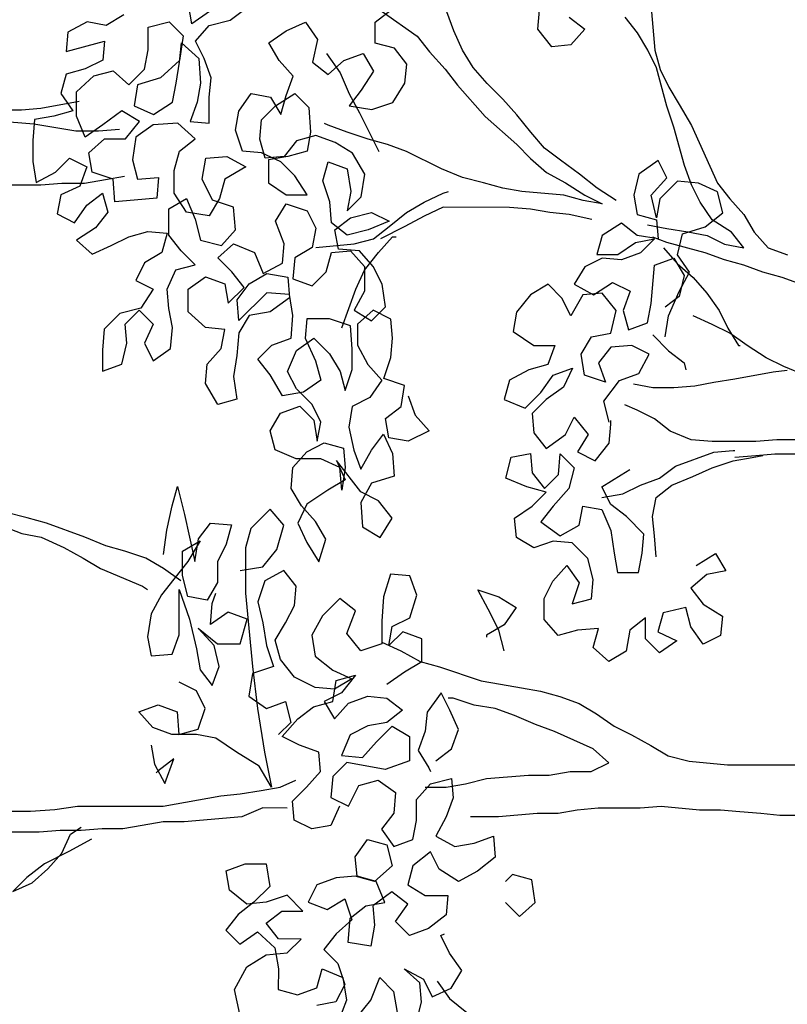
# Model space of a CAD drawing. Units: metres. Extents: x 2009 to 4191, y 1154 to 5953.
# Drawn here: x 4189 to 4190, y 5951 to 5952 of the extents above; entities that cross this region are included whole.
import ezdxf

# ---------------------------------------------------------------- set-up
doc = ezdxf.new("R2010")
doc.units = ezdxf.units.M
doc.layers.add('árvores', color=72, linetype='Continuous')
doc.layers.get('0').freeze()

# ---------------------------------------------------------------- blocks, each defined once
blk = doc.blocks.new('a4')
for p, q in [((-0.00833, 2.14895), (-0.00824, 2.25192)), ((0.17292, 2.17247), (0.16775, 2.15909)), ((0.00405, 2.16953), (0.00403, 2.15409)), ((0.17702, 2.15599), (0.18012, 2.16834)), ((-0.03509, 2.15618), (-0.04332, 2.16443)), ((-0.04332, 2.16443), (-0.03819, 2.1531)), ((-0.02687, 2.14588), (-0.03509, 2.15618)), ((0.00403, 2.15409), (0.00505, 2.13967)), ((0.16775, 2.15909), (0.16569, 2.14776)), ((0.17392, 2.14466), (0.17702, 2.15599)), ((-0.03819, 2.1531), (-0.02996, 2.14382)), ((-0.00731, 2.13659), (-0.00833, 2.14895)), ((0.16569, 2.14776), (0.15949, 2.13438)), ((0.38707, 2.15271), (0.37471, 2.15066)), ((0.37471, 2.15066), (0.38088, 2.13933)), ((0.39943, 2.1527), (0.38707, 2.15271)), ((0.41178, 2.15165), (0.39943, 2.1527)), ((0.41383, 2.14033), (0.41178, 2.15165)), ((-0.02996, 2.14382), (-0.0207, 2.13558)), ((-0.01967, 2.13146), (-0.02687, 2.14588)), ((0.16566, 2.12202), (0.17392, 2.14466)), ((-0.00732, 2.12424), (-0.00731, 2.13659)), ((0.00505, 2.13967), (0.00709, 2.12628)), ((0.35617, 2.13832), (0.35101, 2.12803)), ((0.36749, 2.13625), (0.35617, 2.13832)), ((0.37263, 2.12492), (0.36749, 2.13625)), ((0.38088, 2.13933), (0.38911, 2.13108)), ((0.41691, 2.129), (0.41383, 2.14033)), ((0.42721, 2.13619), (0.41691, 2.129)), ((0.43854, 2.1331), (0.42721, 2.13619)), ((-0.0207, 2.13558), (-0.00938, 2.13042)), ((-0.01248, 2.11806), (-0.01967, 2.13146)), ((-0.00938, 2.13042), (-0.00526, 2.12423)), ((0.15949, 2.13438), (0.15331, 2.12306)), ((0.38911, 2.13108), (0.38395, 2.12079)), ((0.44162, 2.12177), (0.43854, 2.1331)), ((0.46325, 2.13204), (0.45192, 2.13308)), ((0.45192, 2.13308), (0.45808, 2.11042)), ((0.46942, 2.12071), (0.46325, 2.13204)), ((0.00709, 2.12628), (0.00705, 2.07583)), ((0.34071, 2.12701), (0.33247, 2.11775)), ((0.34791, 2.11567), (0.34071, 2.12701)), ((0.35101, 2.12803), (0.3613, 2.12081)), ((0.38395, 2.12079), (0.37263, 2.12492)), ((0.40146, 2.1218), (0.41382, 2.12694)), ((0.41382, 2.12694), (0.42823, 2.12693)), ((0.42823, 2.12693), (0.43749, 2.11662)), ((-0.0063, 2.11188), (-0.00732, 2.12424)), ((0.15331, 2.12306), (0.14712, 2.11277)), ((0.1605, 2.10967), (0.16566, 2.12202)), ((0.3613, 2.12081), (0.3685, 2.11154)), ((0.38086, 2.1177), (0.39219, 2.11975)), ((0.39219, 2.11975), (0.40042, 2.11048)), ((0.40866, 2.1115), (0.40146, 2.1218)), ((0.44675, 2.11146), (0.44162, 2.12177)), ((0.46735, 2.10939), (0.46942, 2.12071)), ((0.33247, 2.11775), (0.3376, 2.10642)), ((0.35717, 2.10846), (0.34791, 2.11567)), ((0.37673, 2.10535), (0.38086, 2.1177)), ((0.43749, 2.11662), (0.44057, 2.10529)), ((-0.00632, 2.09952), (-0.0063, 2.11188)), ((0.14712, 2.11277), (0.1368, 2.08807)), ((0.1574, 2.09834), (0.1605, 2.10967)), ((0.27583, 2.11162), (0.26347, 2.11163)), ((0.26347, 2.11163), (0.26758, 2.1003)), ((0.28818, 2.11058), (0.27583, 2.11162)), ((0.29744, 2.1013), (0.28818, 2.11058)), ((0.3685, 2.11154), (0.35717, 2.10846)), ((0.40042, 2.11048), (0.40041, 2.09812)), ((0.41688, 2.10017), (0.40866, 2.1115)), ((0.45808, 2.11042), (0.44675, 2.11146)), ((0.47351, 2.09908), (0.46735, 2.10939)), ((0.30052, 2.08895), (0.29744, 2.1013)), ((0.3376, 2.10642), (0.34274, 2.09611)), ((0.36334, 2.10433), (0.37673, 2.10535)), ((0.36436, 2.09301), (0.36334, 2.10433)), ((0.44057, 2.10529), (0.43232, 2.09603)), ((-0.00427, 2.08819), (-0.00632, 2.09952)), ((0.15327, 2.08599), (0.1574, 2.09834)), ((0.26758, 2.1003), (0.27993, 2.0972)), ((0.27993, 2.0972), (0.29126, 2.09822)), ((0.29126, 2.09822), (0.29949, 2.08998)), ((0.34274, 2.09611), (0.34582, 2.08479)), ((0.40041, 2.09812), (0.4107, 2.08987)), ((0.4107, 2.08987), (0.41688, 2.10017)), ((0.43232, 2.09603), (0.44158, 2.08676)), ((0.05339, 2.08196), (0.06266, 2.09019)), ((0.06266, 2.09019), (0.06677, 2.07886)), ((0.29949, 2.08998), (0.29125, 2.08175)), ((0.317, 2.09202), (0.31184, 2.08173)), ((0.32729, 2.08686), (0.317, 2.09202)), ((0.36538, 2.07962), (0.36436, 2.09301)), ((0.38805, 2.09401), (0.37672, 2.09094)), ((0.37672, 2.09094), (0.37774, 2.07858)), ((0.40143, 2.09194), (0.38805, 2.09401)), ((0.40863, 2.08164), (0.40143, 2.09194)), ((0.41997, 2.09295), (0.41481, 2.08163)), ((0.43232, 2.09088), (0.41997, 2.09295)), ((0.43643, 2.07749), (0.43232, 2.09088)), ((-0.00222, 2.07584), (-0.00427, 2.08819)), ((0.10694, 2.085), (0.09561, 2.08296)), ((0.12032, 2.08293), (0.10694, 2.085)), ((0.1368, 2.08807), (0.13474, 2.08498)), ((0.14708, 2.0757), (0.15327, 2.08599)), ((0.27992, 2.08691), (0.26962, 2.08177)), ((0.29125, 2.08175), (0.27992, 2.08691)), ((0.31184, 2.08173), (0.30052, 2.08895)), ((0.33346, 2.07656), (0.32729, 2.08686)), ((0.34582, 2.08479), (0.34478, 2.07346)), ((0.44158, 2.08676), (0.45291, 2.08469)), ((0.45291, 2.08469), (0.46629, 2.08468)), ((0.46629, 2.08468), (0.46937, 2.07232)), ((0.03177, 2.08095), (0.02043, 2.07479)), ((0.02764, 2.0789), (0.02662, 2.07993)), ((0.03484, 2.06962), (0.02764, 2.0789)), ((0.04309, 2.083), (0.03177, 2.08095)), ((0.04926, 2.07064), (0.05339, 2.08196)), ((0.06677, 2.07886), (0.06264, 2.06754)), ((0.09561, 2.08296), (0.09663, 2.0706)), ((0.13164, 2.07674), (0.12032, 2.08293)), ((0.26962, 2.08177), (0.27682, 2.07146)), ((0.37774, 2.07858), (0.36538, 2.07962)), ((0.40965, 2.06722), (0.40863, 2.08164)), ((0.41481, 2.08163), (0.422, 2.0703)), ((-0.00223, 2.06348), (-0.00222, 2.07584)), ((0.00705, 2.07583), (0.0132, 2.04184)), ((0.02043, 2.07479), (0.03484, 2.06962)), ((0.1409, 2.06953), (0.13164, 2.07674)), ((0.13987, 2.06541), (0.14708, 2.0757)), ((0.15532, 2.07569), (0.16974, 2.07362)), ((0.16974, 2.07362), (0.18415, 2.07052)), ((0.28918, 2.07042), (0.3005, 2.07247)), ((0.3005, 2.07247), (0.31183, 2.07349)), ((0.31183, 2.07349), (0.32315, 2.06833)), ((0.34478, 2.07346), (0.33346, 2.07656)), ((0.33448, 2.06523), (0.34375, 2.07243)), ((0.34375, 2.07243), (0.3592, 2.07242)), ((0.3592, 2.07242), (0.36536, 2.06211)), ((0.44671, 2.06616), (0.43643, 2.07749)), ((0.46937, 2.07232), (0.46113, 2.06409)), ((0.04925, 2.05623), (0.04926, 2.07064)), ((0.06264, 2.06754), (0.04926, 2.06652)), ((0.04926, 2.06652), (0.05234, 2.05519)), ((0.07499, 2.0562), (0.08015, 2.06649)), ((0.09663, 2.0706), (0.10795, 2.06647)), ((0.10795, 2.06647), (0.13472, 2.06644)), ((0.13472, 2.06644), (0.11721, 2.06028)), ((0.15119, 2.06128), (0.1409, 2.06953)), ((0.19547, 2.06742), (0.17899, 2.06331)), ((0.18415, 2.07052), (0.19547, 2.06742)), ((0.27682, 2.07146), (0.28918, 2.07042)), ((0.32315, 2.06833), (0.32623, 2.057)), ((0.35713, 2.06212), (0.36846, 2.06932)), ((0.36846, 2.06932), (0.38185, 2.06931)), ((0.38185, 2.06931), (0.39317, 2.06621)), ((0.40037, 2.05693), (0.40965, 2.06722)), ((0.422, 2.0703), (0.43333, 2.06823)), ((0.43333, 2.06823), (0.44568, 2.06616)), ((0.00083, 2.0295), (-0.00223, 2.06348)), ((0.12853, 2.04998), (0.1306, 2.0613)), ((0.1306, 2.0613), (0.14296, 2.06438)), ((0.14296, 2.06438), (0.15737, 2.06436)), ((0.16354, 2.05406), (0.15119, 2.06128)), ((0.15737, 2.06436), (0.16354, 2.05406)), ((0.17899, 2.06331), (0.1656, 2.06024)), ((0.28916, 2.05086), (0.29843, 2.06115)), ((0.29843, 2.06115), (0.31182, 2.06113)), ((0.31182, 2.06113), (0.31902, 2.05083)), ((0.32623, 2.057), (0.33448, 2.06523)), ((0.36536, 2.06211), (0.353, 2.05698)), ((0.35506, 2.04874), (0.35713, 2.06212)), ((0.39317, 2.06621), (0.40037, 2.05693)), ((0.44568, 2.06616), (0.45701, 2.06512)), ((0.46113, 2.06409), (0.44671, 2.06616)), ((0.45701, 2.06512), (0.44773, 2.05483)), ((0.46833, 2.05893), (0.47966, 2.06098)), ((0.04718, 2.0449), (0.04925, 2.05623)), ((0.05234, 2.05519), (0.06469, 2.05106)), ((0.06469, 2.05106), (0.07499, 2.0562)), ((0.0997, 2.05618), (0.08734, 2.05413)), ((0.11721, 2.06028), (0.0997, 2.05618)), ((0.10175, 2.04588), (0.11206, 2.05514)), ((0.11206, 2.05514), (0.10278, 2.04382)), ((0.1656, 2.06024), (0.15119, 2.05716)), ((0.15119, 2.05716), (0.16457, 2.05509)), ((0.16457, 2.05509), (0.17383, 2.04787)), ((0.353, 2.05698), (0.34064, 2.0539)), ((0.41067, 2.06001), (0.40963, 2.04869)), ((0.42199, 2.05588), (0.41067, 2.06001)), ((0.43332, 2.05381), (0.42199, 2.05588)), ((0.44773, 2.05483), (0.43332, 2.05381)), ((0.44773, 2.05174), (0.45803, 2.05688)), ((0.45803, 2.05688), (0.46729, 2.04864)), ((0.47553, 2.04863), (0.46833, 2.05893)), ((0.08734, 2.05413), (0.07807, 2.04693)), ((0.13882, 2.04379), (0.12853, 2.04998)), ((0.24385, 2.04369), (0.25621, 2.05089)), ((0.25621, 2.05089), (0.26753, 2.04985)), ((0.26753, 2.04985), (0.27679, 2.0416)), ((0.28812, 2.03953), (0.28916, 2.05086)), ((0.31902, 2.05083), (0.31489, 2.03951)), ((0.34064, 2.0539), (0.33754, 2.04155)), ((0.36432, 2.04667), (0.37668, 2.05284)), ((0.37668, 2.05284), (0.38904, 2.05077)), ((0.38904, 2.05077), (0.39006, 2.03841)), ((0.4364, 2.04763), (0.44773, 2.05174)), ((0.03893, 2.03255), (0.04718, 2.0449)), ((0.07807, 2.04693), (0.08939, 2.0428)), ((0.08939, 2.0428), (0.10175, 2.04588)), ((0.10278, 2.04382), (0.10277, 2.03043)), ((0.12131, 2.03763), (0.11411, 2.04793)), ((0.11411, 2.04793), (0.12646, 2.04689)), ((0.12646, 2.04689), (0.13264, 2.04482)), ((0.15117, 2.04378), (0.13882, 2.04379)), ((0.16147, 2.03862), (0.15117, 2.04378)), ((0.17383, 2.04787), (0.17279, 2.03552)), ((0.24692, 2.03236), (0.24385, 2.04369)), ((0.32209, 2.03538), (0.33034, 2.04361)), ((0.33034, 2.04361), (0.33857, 2.03434)), ((0.36535, 2.04255), (0.35506, 2.04874)), ((0.36019, 2.03432), (0.36432, 2.04667)), ((0.40963, 2.04869), (0.42507, 2.04867)), ((0.42507, 2.04867), (0.4364, 2.04763)), ((0.46729, 2.04864), (0.47037, 2.03628)), ((-0.06609, 2.03883), (-0.07434, 2.0306)), ((-0.05683, 2.03161), (-0.06609, 2.03883)), ((-0.04241, 2.03675), (-0.03108, 2.03879)), ((-0.03108, 2.03879), (-0.02698, 2.02746)), ((0.0132, 2.04184), (0.01421, 2.03052)), ((0.11718, 2.0263), (0.12131, 2.03763)), ((0.17279, 2.03552), (0.16147, 2.03862)), ((0.27679, 2.0416), (0.28812, 2.03953)), ((0.31489, 2.03951), (0.30356, 2.03746)), ((0.30356, 2.03746), (0.31282, 2.02818)), ((0.33754, 2.04155), (0.3468, 2.0333)), ((0.37667, 2.03945), (0.36535, 2.04255)), ((0.38387, 2.02709), (0.37667, 2.03945)), ((0.39006, 2.03841), (0.38387, 2.02709)), ((-0.11552, 2.03063), (-0.10111, 2.03371)), ((-0.10111, 2.03371), (-0.08773, 2.02649)), ((-0.04963, 2.02234), (-0.05683, 2.03161)), ((-0.05066, 2.02646), (-0.04241, 2.03675)), ((0.03068, 2.01917), (0.03893, 2.03255)), ((0.26031, 2.03441), (0.24692, 2.03236)), ((0.27267, 2.03234), (0.26031, 2.03441)), ((0.28605, 2.0313), (0.27267, 2.03234)), ((0.29326, 2.03129), (0.30562, 2.03231)), ((0.30562, 2.03231), (0.31488, 2.02509)), ((0.31282, 2.02818), (0.32209, 2.03538)), ((0.33857, 2.03434), (0.33341, 2.02199)), ((0.3468, 2.0333), (0.36019, 2.03432)), ((0.39314, 2.02914), (0.4055, 2.03325)), ((0.4055, 2.03325), (0.41682, 2.03118)), ((0.47037, 2.03628), (0.47757, 2.027)), ((-0.08773, 2.02649), (-0.08053, 2.01516)), ((-0.07434, 2.0306), (-0.06714, 2.02029)), ((-0.04964, 2.01513), (-0.05066, 2.02646)), ((-0.02698, 2.02746), (-0.02699, 2.01511)), ((0.00597, 2.01714), (0.00083, 2.0295)), ((0.01421, 2.03052), (0.01626, 2.01816)), ((0.10277, 2.03043), (0.11718, 2.0263)), ((0.13263, 2.02732), (0.11203, 2.02528)), ((0.1594, 2.02729), (0.13263, 2.02732)), ((0.14601, 2.0304), (0.14806, 2.01701)), ((0.17072, 2.02419), (0.1594, 2.02729)), ((0.29634, 2.02511), (0.28605, 2.0313)), ((0.30972, 2.0148), (0.29326, 2.03129)), ((0.3921, 2.01781), (0.39314, 2.02914)), ((0.41682, 2.03118), (0.42711, 2.02396)), ((-0.06714, 2.02029), (-0.07642, 2.01001)), ((-0.04037, 2.01306), (-0.04963, 2.02234)), ((0.06466, 2.02017), (0.03891, 2.01608)), ((0.07187, 2.02531), (0.06465, 2.01502)), ((0.08937, 2.02324), (0.06466, 2.02017)), ((0.08526, 2.02324), (0.07187, 2.02531)), ((0.08936, 2.01088), (0.08526, 2.02324)), ((0.11203, 2.02528), (0.08937, 2.02324)), ((0.12747, 2.02012), (0.11511, 2.01704)), ((0.13982, 2.01599), (0.12747, 2.02012)), ((0.18204, 2.01286), (0.17072, 2.02419)), ((0.29839, 2.01275), (0.29634, 2.02511)), ((0.31488, 2.02509), (0.32105, 2.01479)), ((0.33341, 2.02199), (0.32105, 2.01685)), ((0.42711, 2.02396), (0.42504, 2.01264)), ((-0.08053, 2.01516), (-0.07951, 2.0028)), ((-0.07127, 2.00794), (-0.062, 2.01514)), ((-0.062, 2.01514), (-0.0548, 2.00587)), ((-0.04553, 2.00277), (-0.04964, 2.01513)), ((-0.02699, 2.01511), (-0.04037, 2.01306)), ((0.00595, 2.00272), (0.00597, 2.01714)), ((0.01626, 2.01816), (0.01831, 2.00683)), ((0.01832, 2.01198), (0.03068, 2.01917)), ((0.03891, 2.01608), (0.01832, 2.01198)), ((0.06465, 2.01502), (0.06876, 2.00369)), ((0.10172, 2.01499), (0.08936, 2.01088)), ((0.11511, 2.01704), (0.10172, 2.01499)), ((0.14599, 2.00465), (0.13982, 2.01599)), ((0.14806, 2.01701), (0.15835, 2.00876)), ((0.26132, 2.01279), (0.2706, 2.01998)), ((0.2706, 2.01998), (0.27883, 2.01174)), ((0.30868, 2.00142), (0.30972, 2.0148)), ((0.32105, 2.01479), (0.31897, 2.00244)), ((0.32105, 2.01685), (0.32721, 2.00552)), ((0.38694, 2.00649), (0.3921, 2.01781)), ((0.389, 2.01576), (0.40033, 2.01884)), ((0.39002, 2.00443), (0.389, 2.01576)), ((0.40033, 2.01884), (0.41166, 2.0178)), ((0.41166, 2.0178), (0.41989, 2.00955)), ((-0.07642, 2.01001), (-0.08877, 2.00796)), ((0.09348, 2.00676), (0.10481, 2.00984)), ((0.10481, 2.00984), (0.1151, 2.00365)), ((0.15835, 2.00876), (0.17276, 2.00463)), ((0.17276, 2.00463), (0.18204, 2.01286)), ((0.21188, 1.99739), (0.21704, 2.00974)), ((0.21704, 2.00974), (0.22837, 2.01282)), ((0.22837, 2.01282), (0.23866, 2.00663)), ((0.24896, 2.00559), (0.26132, 2.01279)), ((0.27883, 2.01174), (0.28293, 2.00041)), ((0.30662, 2.00142), (0.29839, 2.01275)), ((0.33854, 2.00448), (0.35193, 2.00961)), ((0.35193, 2.00961), (0.36222, 2.00343)), ((0.37459, 2.01371), (0.36737, 2.00342)), ((0.38797, 2.0137), (0.37459, 2.01371)), ((0.39002, 2.00237), (0.38797, 2.0137)), ((0.42504, 2.01264), (0.41474, 2.00647)), ((0.41989, 2.00955), (0.42709, 1.99822)), ((0.44666, 2.00747), (0.45696, 2.01364)), ((0.45696, 2.01364), (0.46416, 2.00333)), ((-0.10113, 2.00797), (-0.10423, 1.99664)), ((-0.08877, 2.00796), (-0.10113, 2.00797)), ((-0.07951, 2.0028), (-0.07128, 1.99456)), ((-0.07128, 1.99456), (-0.07127, 2.00794)), ((-0.0548, 2.00587), (-0.05481, 1.99351)), ((-0.05481, 1.99351), (-0.04553, 2.00277)), ((0.01831, 2.00683), (0.02242, 1.99756)), ((0.04301, 1.99548), (0.04817, 2.00577)), ((0.04817, 2.00577), (0.05846, 1.9965)), ((0.0564, 2.00062), (0.0492, 2.00783)), ((0.06876, 2.00369), (0.0564, 2.00062)), ((0.08317, 1.99853), (0.09348, 2.00676)), ((0.1151, 2.00365), (0.12539, 1.99849)), ((0.13672, 1.99745), (0.14599, 2.00465)), ((0.23866, 2.00663), (0.24277, 1.9953)), ((0.25101, 1.99323), (0.24896, 2.00559)), ((0.32721, 2.00552), (0.33854, 2.00448)), ((0.36222, 2.00343), (0.35809, 1.99107)), ((0.36737, 2.00342), (0.36736, 1.99106)), ((0.37869, 1.99826), (0.38694, 2.00649)), ((0.39928, 1.99721), (0.39002, 2.00443)), ((0.41474, 2.00647), (0.42606, 2.00337)), ((0.42606, 2.00337), (0.43738, 1.99924)), ((0.43738, 1.99924), (0.44666, 2.00747)), ((0.46416, 2.00333), (0.4693, 1.992)), ((-0.00642, 1.98832), (-0.00126, 1.99861)), ((-0.00126, 1.99861), (0.01007, 1.99963)), ((0.01007, 1.99963), (0.0183, 1.99138)), ((0.07698, 1.98618), (0.08317, 1.99853)), ((0.12539, 1.99849), (0.13672, 1.99745)), ((0.18408, 1.99432), (0.19438, 2.00049)), ((0.19438, 2.00049), (0.20674, 1.99945)), ((0.20674, 1.99945), (0.216, 1.9912)), ((0.21187, 1.98297), (0.21188, 1.99739)), ((0.24379, 1.98809), (0.25307, 1.99735)), ((0.25307, 1.99735), (0.26337, 2.00249)), ((0.26337, 2.00249), (0.27572, 1.99733)), ((0.27572, 1.99733), (0.28292, 1.98702)), ((0.28293, 2.00041), (0.29632, 1.99937)), ((0.29632, 1.99937), (0.30868, 2.00142)), ((0.31897, 2.00244), (0.30662, 2.00142)), ((0.31794, 1.99935), (0.31381, 1.98802)), ((0.3303, 1.99831), (0.31794, 1.99935)), ((0.33647, 1.988), (0.3303, 1.99831)), ((0.36736, 1.99106), (0.37869, 1.99826)), ((0.3931, 1.99104), (0.39002, 2.00237)), ((0.40236, 1.98588), (0.39928, 1.99721)), ((0.42709, 1.99822), (0.41884, 1.98999)), ((-0.10423, 1.99664), (-0.10012, 1.98531)), ((0.0183, 1.99138), (0.02756, 1.98314)), ((0.03888, 1.98416), (0.04301, 1.99548)), ((0.05846, 1.9965), (0.06566, 1.98722)), ((0.16245, 1.99125), (0.15112, 1.98405)), ((0.17378, 1.99639), (0.16245, 1.99125)), ((0.18511, 1.99123), (0.17378, 1.99639)), ((0.1748, 1.98609), (0.18408, 1.99432)), ((0.19333, 1.97887), (0.18511, 1.99123)), ((0.216, 1.9912), (0.22114, 1.9809)), ((0.24277, 1.9953), (0.23453, 1.98707)), ((0.25821, 1.98293), (0.25101, 1.99323)), ((0.28293, 1.99217), (0.26953, 1.98601)), ((0.29425, 1.99113), (0.28293, 1.99217)), ((0.29424, 1.97775), (0.29425, 1.99113)), ((0.35809, 1.99107), (0.34779, 1.98593)), ((0.40443, 1.98897), (0.3931, 1.99104)), ((0.4693, 1.992), (0.45899, 1.9848)), ((-0.10837, 1.974), (-0.11042, 1.98532)), ((-0.10012, 1.98531), (-0.0888, 1.98222)), ((-0.04966, 1.99042), (-0.05379, 1.97909)), ((-0.03937, 1.98526), (-0.04966, 1.99042)), ((-0.03526, 1.97393), (-0.03937, 1.98526)), ((-0.00437, 1.97699), (-0.00642, 1.98832)), ((0.06566, 1.98722), (0.06874, 1.97589)), ((0.07594, 1.97486), (0.07698, 1.98618)), ((0.09552, 1.98617), (0.08727, 1.97588)), ((0.10788, 1.98821), (0.09552, 1.98617)), ((0.1192, 1.98202), (0.10788, 1.98821)), ((0.1645, 1.97992), (0.1748, 1.98609)), ((0.23453, 1.98707), (0.22217, 1.98502)), ((0.23349, 1.98295), (0.24379, 1.98809)), ((0.26953, 1.98601), (0.25821, 1.98293)), ((0.28292, 1.98702), (0.27365, 1.97776)), ((0.31381, 1.98802), (0.32204, 1.97978)), ((0.33646, 1.98594), (0.3385, 1.96329)), ((0.34779, 1.98593), (0.33647, 1.988)), ((0.39823, 1.97456), (0.40236, 1.98588)), ((0.41884, 1.98999), (0.40443, 1.98897)), ((0.44561, 1.9879), (0.4384, 1.97864)), ((0.45899, 1.9848), (0.44561, 1.9879)), ((-0.0888, 1.98222), (-0.09396, 1.96986)), ((-0.07747, 1.98118), (-0.08572, 1.97295)), ((-0.06821, 1.97396), (-0.07747, 1.98118)), ((0.02756, 1.98314), (0.03888, 1.98416)), ((0.06874, 1.98104), (0.05844, 1.97487)), ((0.07388, 1.97074), (0.06874, 1.98104)), ((0.12949, 1.97172), (0.1192, 1.98202)), ((0.15112, 1.98405), (0.1645, 1.97992)), ((0.20671, 1.97165), (0.21187, 1.98297)), ((0.22114, 1.9809), (0.21804, 1.96958)), ((0.22217, 1.98502), (0.23349, 1.98295)), ((0.32204, 1.97978), (0.33337, 1.97668)), ((0.36323, 1.97768), (0.37559, 1.98179)), ((0.37559, 1.98179), (0.38691, 1.97869)), ((0.40853, 1.97867), (0.40957, 1.98073)), ((0.45075, 1.97966), (0.43942, 1.97143)), ((-0.09808, 1.96884), (-0.10837, 1.974)), ((-0.05998, 1.96468), (-0.06821, 1.97396)), ((-0.05379, 1.97909), (-0.04762, 1.96879)), ((-0.03424, 1.9626), (-0.03526, 1.97393)), ((0.00695, 1.97183), (-0.00437, 1.97699)), ((0.01211, 1.97697), (0.00695, 1.96668)), ((0.02446, 1.97593), (0.01211, 1.97697)), ((0.03269, 1.96769), (0.02446, 1.97593)), ((0.05844, 1.97487), (0.0677, 1.96663)), ((0.06874, 1.97589), (0.08109, 1.97382)), ((0.08211, 1.96455), (0.07594, 1.97486)), ((0.08109, 1.97382), (0.08417, 1.96249)), ((0.08727, 1.97588), (0.08211, 1.96455)), ((0.19228, 1.9593), (0.21083, 1.9737)), ((0.1995, 1.96857), (0.19333, 1.97887)), ((0.21083, 1.9737), (0.1995, 1.96857)), ((0.27365, 1.97776), (0.26334, 1.9716)), ((0.29011, 1.96539), (0.29424, 1.97775)), ((0.33337, 1.97668), (0.33439, 1.96535)), ((0.33542, 1.97256), (0.34675, 1.97461)), ((0.34365, 1.9674), (0.35087, 1.97666)), ((0.34675, 1.97461), (0.35395, 1.96534)), ((0.35087, 1.97666), (0.36323, 1.97768)), ((0.38691, 1.97869), (0.38278, 1.96737)), ((0.39205, 1.96427), (0.39823, 1.97456)), ((0.40441, 1.96735), (0.40853, 1.97867)), ((0.4384, 1.97864), (0.44662, 1.96937)), ((-0.10734, 1.96782), (-0.12073, 1.97298)), ((-0.09396, 1.96986), (-0.10734, 1.96782)), ((-0.08572, 1.97295), (-0.09808, 1.96884)), ((-0.04762, 1.96879), (-0.05998, 1.96468)), ((0.03681, 1.97077), (0.03577, 1.95842)), ((0.04916, 1.96561), (0.03681, 1.97077)), ((0.08417, 1.96249), (0.07388, 1.97074)), ((0.12227, 1.96246), (0.12949, 1.97172)), ((0.19332, 1.97063), (0.20671, 1.97165)), ((0.20671, 1.96856), (0.19332, 1.97063)), ((0.21804, 1.96958), (0.20671, 1.96856)), ((0.26334, 1.9716), (0.25201, 1.96852)), ((0.25201, 1.96852), (0.26437, 1.96439)), ((0.28908, 1.97054), (0.31173, 1.96228)), ((0.33438, 1.9602), (0.33542, 1.97256)), ((0.43942, 1.97143), (0.42706, 1.9663)), ((0.44662, 1.96937), (0.45073, 1.95804)), ((-0.07544, 1.95337), (-0.07337, 1.96676)), ((-0.07337, 1.96676), (-0.05895, 1.96571)), ((-0.05895, 1.96571), (-0.05175, 1.95644)), ((-0.03734, 1.95128), (-0.03424, 1.9626)), ((-0.03424, 1.96157), (-0.02292, 1.96259)), ((-0.02292, 1.96259), (-0.01263, 1.95537)), ((0.00695, 1.96668), (0.0193, 1.96049)), ((0.02855, 1.94504), (0.03269, 1.96769)), ((0.0543, 1.95531), (0.04916, 1.96561)), ((0.0677, 1.96663), (0.07181, 1.9553)), ((0.09858, 1.95939), (0.10889, 1.96762)), ((0.10889, 1.96762), (0.12227, 1.96246)), ((0.217, 1.9634), (0.20567, 1.95929)), ((0.23039, 1.96648), (0.217, 1.9634)), ((0.24274, 1.96441), (0.23039, 1.96648)), ((0.24788, 1.95411), (0.24274, 1.96441)), ((0.26437, 1.96439), (0.27672, 1.96438)), ((0.27672, 1.96438), (0.29011, 1.96539)), ((0.29937, 1.96333), (0.29319, 1.95303)), ((0.3107, 1.95714), (0.29937, 1.96333)), ((0.31173, 1.96228), (0.32305, 1.95713)), ((0.33439, 1.96535), (0.32511, 1.95712)), ((0.3385, 1.96329), (0.34158, 1.95196)), ((0.34673, 1.95504), (0.34365, 1.9674)), ((0.35395, 1.96534), (0.35703, 1.95298)), ((0.36939, 1.96532), (0.35807, 1.96739)), ((0.35807, 1.96739), (0.3663, 1.95915)), ((0.38278, 1.96737), (0.36939, 1.96532)), ((0.37968, 1.95707), (0.39205, 1.96427)), ((0.40028, 1.955), (0.40441, 1.96735)), ((0.42706, 1.9663), (0.41573, 1.96013)), ((0.41985, 1.9663), (0.41778, 1.95292)), ((0.42911, 1.95909), (0.41985, 1.9663)), ((-0.11765, 1.96165), (-0.10736, 1.9534)), ((-0.05175, 1.95644), (-0.0497, 1.94511)), ((-0.03734, 1.95025), (-0.03424, 1.96157)), ((0.0193, 1.96049), (0.02238, 1.94916)), ((0.03577, 1.95842), (0.04503, 1.95017)), ((0.10269, 1.94703), (0.09858, 1.95939)), ((0.17169, 1.95829), (0.1655, 1.948)), ((0.18611, 1.95931), (0.17169, 1.95829)), ((0.19743, 1.95312), (0.18611, 1.95931)), ((0.18713, 1.94901), (0.19228, 1.9593)), ((0.20567, 1.95929), (0.21699, 1.9531)), ((0.27878, 1.96129), (0.26745, 1.95512)), ((0.29114, 1.96127), (0.27878, 1.96129)), ((0.29936, 1.952), (0.29114, 1.96127)), ((0.32511, 1.95712), (0.3107, 1.95714)), ((0.32305, 1.95713), (0.33334, 1.94888)), ((0.32511, 1.95198), (0.33438, 1.9602)), ((0.3663, 1.95915), (0.37968, 1.95707)), ((0.41573, 1.96013), (0.39306, 1.94882)), ((0.44043, 1.95187), (0.42911, 1.95909)), ((0.45073, 1.95804), (0.44043, 1.95187)), ((-0.10736, 1.9534), (-0.09398, 1.94824)), ((-0.06308, 1.9513), (-0.07544, 1.95337)), ((-0.05176, 1.95232), (-0.06308, 1.9513)), ((-0.04353, 1.94099), (-0.05176, 1.95232)), ((-0.02808, 1.94097), (-0.03734, 1.95128)), ((-0.01263, 1.95537), (-0.01573, 1.94405)), ((0.05635, 1.94398), (0.0543, 1.95531)), ((0.07181, 1.9553), (0.07077, 1.94397)), ((0.20153, 1.93973), (0.19743, 1.95312)), ((0.21699, 1.9531), (0.22625, 1.94589)), ((0.25817, 1.94689), (0.24788, 1.95411)), ((0.26745, 1.95512), (0.25817, 1.94689)), ((0.29319, 1.95303), (0.30142, 1.94479)), ((0.29421, 1.94171), (0.29936, 1.952)), ((0.3148, 1.94684), (0.32511, 1.95198)), ((0.34158, 1.95196), (0.34878, 1.94269)), ((0.35187, 1.94268), (0.34673, 1.95504)), ((0.35703, 1.95298), (0.35187, 1.94268)), ((0.39718, 1.94367), (0.40028, 1.955)), ((0.41778, 1.95292), (0.42189, 1.94056)), ((0.4538, 1.9395), (0.4569, 1.95083)), ((0.4569, 1.95083), (0.46926, 1.95081)), ((0.46926, 1.95081), (0.47646, 1.94154)), ((-0.09398, 1.94824), (-0.10222, 1.94001)), ((-0.0497, 1.94511), (-0.03734, 1.95025)), ((-0.00646, 1.94713), (-0.01676, 1.93993)), ((0.00281, 1.93991), (-0.00646, 1.94713)), ((0.02238, 1.94916), (0.01516, 1.93887)), ((0.03369, 1.93062), (0.02855, 1.94504)), ((0.04503, 1.95017), (0.05429, 1.9409)), ((0.10372, 1.94703), (0.09856, 1.93571)), ((0.11608, 1.94702), (0.10269, 1.94703)), ((0.13049, 1.94598), (0.11608, 1.94702)), ((0.14387, 1.94184), (0.13049, 1.94598)), ((0.1655, 1.948), (0.17682, 1.94078)), ((0.17682, 1.94078), (0.18713, 1.94901)), ((0.22625, 1.94589), (0.21492, 1.94075)), ((0.22419, 1.9428), (0.23552, 1.94485)), ((0.23552, 1.94485), (0.24272, 1.93558)), ((0.25507, 1.93351), (0.2592, 1.94586)), ((0.2592, 1.94586), (0.27155, 1.94173)), ((0.30142, 1.94479), (0.3148, 1.94684)), ((0.33334, 1.94888), (0.3426, 1.94063)), ((0.34877, 1.93342), (0.34158, 1.94784)), ((0.47543, 1.94669), (0.461, 1.92611)), ((-0.10222, 1.94001), (-0.11458, 1.93796)), ((-0.06928, 1.93071), (-0.06104, 1.93894)), ((-0.06104, 1.93894), (-0.05075, 1.93173)), ((-0.05075, 1.93173), (-0.04353, 1.94099)), ((-0.01573, 1.94405), (-0.02808, 1.94097)), ((-0.01676, 1.93993), (-0.01265, 1.9286)), ((0.01516, 1.93887), (0.00281, 1.93991)), ((0.05429, 1.9409), (0.0481, 1.93061)), ((0.06355, 1.93471), (0.05635, 1.94398)), ((0.07077, 1.94397), (0.06355, 1.93471)), ((0.07901, 1.94396), (0.0862, 1.93366)), ((0.10989, 1.93467), (0.10166, 1.94291)), ((0.10166, 1.94291), (0.11298, 1.94084)), ((0.11298, 1.94084), (0.11812, 1.93054)), ((0.14283, 1.93052), (0.14387, 1.94184)), ((0.21492, 1.94075), (0.20153, 1.93973)), ((0.22212, 1.93148), (0.22419, 1.9428)), ((0.27155, 1.94173), (0.28288, 1.94069)), ((0.28288, 1.94069), (0.29421, 1.94171)), ((0.3426, 1.94063), (0.3426, 1.93857)), ((0.34878, 1.94269), (0.35701, 1.93238)), ((0.39305, 1.93235), (0.39718, 1.94367)), ((0.42189, 1.94056), (0.43321, 1.93334)), ((0.44453, 1.9323), (0.4538, 1.9395)), ((-0.09709, 1.92456), (-0.08884, 1.93382)), ((-0.08884, 1.93382), (-0.09503, 1.9225)), ((0.0862, 1.93366), (0.09237, 1.92336)), ((0.09856, 1.93571), (0.09237, 1.92439)), ((0.10576, 1.92335), (0.10989, 1.93467)), ((0.24272, 1.93558), (0.25507, 1.93351)), ((0.35494, 1.92209), (0.34877, 1.93342)), ((0.43321, 1.93334), (0.44453, 1.9323)), ((-0.06517, 1.91938), (-0.06928, 1.93071)), ((-0.03942, 1.93172), (-0.04561, 1.92142)), ((-0.0281, 1.92862), (-0.03942, 1.93172)), ((-0.01987, 1.91831), (-0.0281, 1.92862)), ((-0.01265, 1.9286), (-0.00133, 1.92653)), ((0.0481, 1.93061), (0.03369, 1.93062)), ((0.11812, 1.93054), (0.1315, 1.92641)), ((0.1315, 1.92641), (0.14283, 1.93052)), ((0.22829, 1.91911), (0.22212, 1.93148)), ((0.23756, 1.92734), (0.22829, 1.91911)), ((0.24889, 1.93145), (0.23756, 1.92734)), ((0.35701, 1.93238), (0.36318, 1.92208)), ((0.38273, 1.91177), (0.39305, 1.93235)), ((-0.12077, 1.92664), (-0.10842, 1.92354)), ((-0.10842, 1.92354), (-0.09709, 1.92456)), ((-0.09503, 1.9225), (-0.10533, 1.91736)), ((-0.04561, 1.92142), (-0.04562, 1.90804)), ((-0.00133, 1.92653), (0.01103, 1.92652)), ((0.01103, 1.92652), (0.02029, 1.91828)), ((0.01823, 1.92137), (0.01822, 1.90901)), ((0.03986, 1.92547), (0.02956, 1.9193)), ((0.05118, 1.92134), (0.03986, 1.92547)), ((0.06251, 1.9203), (0.05118, 1.92134)), ((0.09237, 1.92439), (0.08927, 1.91306)), ((0.09237, 1.92336), (0.10576, 1.92335)), ((0.36008, 1.91076), (0.35494, 1.92209)), ((0.36318, 1.92208), (0.36832, 1.91075)), ((0.461, 1.92611), (0.45173, 1.91891)), ((-0.10533, 1.91736), (-0.10019, 1.90603)), ((-0.05694, 1.90908), (-0.06517, 1.91938)), ((-0.03017, 1.91317), (-0.01987, 1.91831)), ((0.02029, 1.91828), (0.02337, 1.90592)), ((0.02956, 1.9193), (0.0275, 1.91827)), ((0.07383, 1.91205), (0.06251, 1.9203)), ((0.45173, 1.91891), (0.44142, 1.90965)), ((-0.09607, 1.91426), (-0.10637, 1.90706)), ((-0.0796, 1.90704), (-0.0693, 1.91218)), ((-0.0693, 1.91218), (-0.06827, 1.91012)), ((-0.03739, 1.90185), (-0.03017, 1.91317)), ((-0.0106, 1.91521), (-0.01679, 1.90389)), ((0.00072, 1.90903), (-0.0106, 1.91521)), ((0.03367, 1.91517), (0.04087, 1.9059)), ((0.06353, 1.90691), (0.07383, 1.91205)), ((0.08927, 1.91306), (0.08101, 1.88836)), ((0.36004, 1.87163), (0.36008, 1.91076)), ((0.36832, 1.91075), (0.36934, 1.90766)), ((0.37757, 1.89941), (0.38273, 1.91177)), ((-0.10637, 1.90706), (-0.11462, 1.89678)), ((-0.10019, 1.90603), (-0.0899, 1.89984)), ((-0.0899, 1.89984), (-0.0796, 1.90704)), ((-0.04562, 1.90804), (-0.05694, 1.90908)), ((0.01204, 1.9049), (0.00072, 1.90903)), ((0.02337, 1.90592), (0.01204, 1.9049)), ((0.01822, 1.90901), (0.02027, 1.89768)), ((0.04087, 1.9059), (0.0522, 1.90177)), ((0.0522, 1.90177), (0.06353, 1.90691)), ((0.0666, 1.89249), (0.07073, 1.90484)), ((0.07073, 1.90484), (0.07073, 1.90793)), ((0.44142, 1.90965), (0.43215, 1.90245)), ((0.45274, 1.89935), (0.46407, 1.90448)), ((0.46407, 1.90448), (0.4754, 1.90859)), ((-0.03122, 1.89052), (-0.03739, 1.90185)), ((-0.01679, 1.90389), (-0.01474, 1.89257)), ((0.37447, 1.88706), (0.37757, 1.89941)), ((0.43215, 1.90245), (0.4136, 1.886)), ((0.44244, 1.89318), (0.45274, 1.89935)), ((-0.01474, 1.89257), (-0.01063, 1.88124)), ((0.00069, 1.87814), (0.0007, 1.89461)), ((0.02027, 1.89768), (0.02335, 1.88532)), ((0.06453, 1.88014), (0.0666, 1.89249)), ((0.43316, 1.88495), (0.44244, 1.89318)), ((-0.02299, 1.88022), (-0.03122, 1.89052)), ((0.08101, 1.88836), (0.07894, 1.87703)), ((0.12323, 1.8842), (0.13456, 1.89037)), ((0.13456, 1.89037), (0.13043, 1.87802)), ((0.37137, 1.87574), (0.37447, 1.88706)), ((-0.01063, 1.88124), (-0.02299, 1.88022)), ((0.02335, 1.88532), (0.02539, 1.86061)), ((0.10778, 1.88525), (0.10675, 1.88525)), ((0.11395, 1.87494), (0.10778, 1.88525)), ((0.11087, 1.87803), (0.12323, 1.8842)), ((0.4136, 1.886), (0.39711, 1.86748)), ((0.42389, 1.87569), (0.43316, 1.88495)), ((0.00273, 1.85548), (0.00069, 1.87814)), ((0.0604, 1.86881), (0.06453, 1.88014)), ((0.07894, 1.87703), (0.07687, 1.86468)), ((0.09851, 1.87496), (0.11087, 1.87803)), ((0.12424, 1.86773), (0.11395, 1.87494)), ((0.13043, 1.87802), (0.12424, 1.86773)), ((0.3693, 1.86441), (0.37137, 1.87574)), ((0.41461, 1.86746), (0.42389, 1.87569)), ((-0.04977, 1.87406), (-0.05801, 1.86583)), ((-0.0333, 1.86993), (-0.03741, 1.87405)), ((-0.0364, 1.85861), (-0.0333, 1.86993)), ((0.19528, 1.86148), (0.20044, 1.87383)), ((0.20044, 1.87383), (0.2128, 1.87073)), ((0.2128, 1.87073), (0.21485, 1.85941)), ((0.24678, 1.87482), (0.24162, 1.86247)), ((0.2581, 1.87172), (0.24678, 1.87482)), ((0.26427, 1.86039), (0.2581, 1.87172)), ((0.28693, 1.86964), (0.27868, 1.85729)), ((0.29826, 1.86757), (0.28693, 1.86964)), ((0.359, 1.85927), (0.36004, 1.87163)), ((-0.05801, 1.86583), (-0.04978, 1.85656)), ((0.05524, 1.85646), (0.0604, 1.86881)), ((0.07687, 1.86468), (0.0748, 1.85336)), ((0.15924, 1.8574), (0.16543, 1.86769)), ((0.16543, 1.86769), (0.17676, 1.86871)), ((0.17676, 1.86871), (0.18395, 1.8584)), ((0.30855, 1.85932), (0.29826, 1.86757)), ((0.36722, 1.8397), (0.3693, 1.86441)), ((0.39711, 1.86748), (0.38886, 1.85925)), ((0.40431, 1.85923), (0.41461, 1.86746)), ((-0.04978, 1.85656), (-0.0364, 1.85861)), ((0.02539, 1.86061), (0.02537, 1.84825)), ((0.18395, 1.8584), (0.19218, 1.85016)), ((0.19218, 1.85016), (0.19528, 1.86148)), ((0.20352, 1.85839), (0.19424, 1.85119)), ((0.21485, 1.85941), (0.20352, 1.85839)), ((0.23853, 1.85835), (0.2272, 1.85733)), ((0.24676, 1.85011), (0.23853, 1.85835)), ((0.24162, 1.86247), (0.25088, 1.85319)), ((0.26735, 1.84906), (0.26427, 1.86039)), ((0.31472, 1.84902), (0.30855, 1.85932)), ((0.35693, 1.84795), (0.359, 1.85927)), ((0.38886, 1.85925), (0.38062, 1.84999)), ((0.39503, 1.851), (0.40431, 1.85923)), ((0.00272, 1.84312), (0.00273, 1.85548)), ((0.05111, 1.84514), (0.05524, 1.85646)), ((0.0748, 1.85336), (0.0717, 1.84203)), ((0.16335, 1.84607), (0.15924, 1.8574)), ((0.17468, 1.85326), (0.16643, 1.84195)), ((0.18394, 1.84605), (0.17468, 1.85326)), ((0.2272, 1.85733), (0.21793, 1.85014)), ((0.25088, 1.85319), (0.26117, 1.84598)), ((0.27868, 1.85729), (0.27867, 1.84493)), ((0.45475, 1.84683), (0.46505, 1.85506)), ((0.46505, 1.85506), (0.47638, 1.85402)), ((0.02537, 1.84825), (0.02742, 1.83589)), ((0.10774, 1.84303), (0.11702, 1.85126)), ((0.11702, 1.85126), (0.12937, 1.85125)), ((0.12937, 1.85125), (0.13967, 1.84609)), ((0.13967, 1.84609), (0.14893, 1.83784)), ((0.16231, 1.83474), (0.16335, 1.84607)), ((0.19423, 1.83677), (0.18394, 1.84605)), ((0.19424, 1.85119), (0.20247, 1.84294)), ((0.21793, 1.85014), (0.22615, 1.8388)), ((0.25396, 1.83981), (0.24676, 1.85011)), ((0.26117, 1.84598), (0.26528, 1.83465)), ((0.27867, 1.84493), (0.26735, 1.84906)), ((0.30647, 1.84079), (0.31472, 1.84902)), ((0.35589, 1.83662), (0.35693, 1.84795)), ((0.38062, 1.84999), (0.37443, 1.83867)), ((0.38782, 1.84174), (0.39503, 1.851)), ((0.45577, 1.8355), (0.45475, 1.84683)), ((0.00477, 1.8318), (0.00272, 1.84312)), ((0.0408, 1.8225), (0.05111, 1.84514)), ((0.0717, 1.84203), (0.06758, 1.83071)), ((0.11082, 1.8317), (0.10774, 1.84303)), ((0.16643, 1.84195), (0.1726, 1.83061)), ((0.20247, 1.84294), (0.21483, 1.8419)), ((0.21483, 1.8419), (0.20658, 1.83367)), ((0.29617, 1.83565), (0.30647, 1.84079)), ((0.37957, 1.83042), (0.38782, 1.84174)), ((0.02742, 1.83589), (0.02741, 1.82354)), ((0.13862, 1.83064), (0.12627, 1.83477)), ((0.12627, 1.83477), (0.12935, 1.82344)), ((0.14893, 1.83784), (0.13862, 1.83064)), ((0.15303, 1.82548), (0.16231, 1.83474)), ((0.20658, 1.83367), (0.19423, 1.83677)), ((0.22615, 1.8388), (0.23645, 1.83364)), ((0.26528, 1.83465), (0.25396, 1.83981)), ((0.30852, 1.82843), (0.29617, 1.83565)), ((0.35279, 1.82324), (0.35589, 1.83662)), ((0.36412, 1.82838), (0.36722, 1.8397)), ((0.37443, 1.83867), (0.36721, 1.82735)), ((0.46503, 1.82726), (0.45577, 1.8355)), ((0.47224, 1.83652), (0.46503, 1.82726)), ((0.00578, 1.81944), (0.00477, 1.8318)), ((0.06758, 1.83071), (0.06139, 1.82042)), ((0.11184, 1.81934), (0.11082, 1.8317)), ((0.1726, 1.83061), (0.18393, 1.82854)), ((0.18393, 1.82854), (0.18186, 1.81722)), ((0.21585, 1.8316), (0.21069, 1.82131)), ((0.22614, 1.82542), (0.21585, 1.8316)), ((0.23645, 1.83364), (0.22614, 1.82542)), ((0.26115, 1.82744), (0.27351, 1.82949)), ((0.27351, 1.82949), (0.2838, 1.8233)), ((0.3147, 1.83357), (0.30851, 1.82225)), ((0.32499, 1.82738), (0.3147, 1.83357)), ((0.37132, 1.82013), (0.37957, 1.83042)), ((0.02741, 1.82354), (0.03255, 1.81324)), ((0.12935, 1.82344), (0.14067, 1.8224)), ((0.14067, 1.8224), (0.15303, 1.82548)), ((0.25702, 1.81509), (0.26115, 1.82744)), ((0.2838, 1.8233), (0.28585, 1.81198)), ((0.30954, 1.8171), (0.30852, 1.82843)), ((0.33013, 1.81708), (0.32499, 1.82738)), ((0.36205, 1.81705), (0.36412, 1.82838)), ((0.36721, 1.82735), (0.36205, 1.81705)), ((0.00576, 1.79473), (0.00578, 1.81944)), ((0.03255, 1.81324), (0.0408, 1.8225)), ((0.06139, 1.82042), (0.05417, 1.81013)), ((0.09227, 1.81318), (0.10052, 1.82244)), ((0.10052, 1.82244), (0.11184, 1.81934)), ((0.18186, 1.81722), (0.1695, 1.81208)), ((0.18494, 1.81207), (0.19524, 1.81721)), ((0.18907, 1.81721), (0.19111, 1.80485)), ((0.19524, 1.81721), (0.20244, 1.80587)), ((0.21069, 1.82131), (0.22098, 1.81306)), ((0.26835, 1.8192), (0.25702, 1.81509)), ((0.27761, 1.81198), (0.26835, 1.8192)), ((0.29923, 1.80887), (0.30954, 1.8171)), ((0.30851, 1.82225), (0.31571, 1.81092)), ((0.32909, 1.80576), (0.33013, 1.81708)), ((0.33219, 1.82017), (0.33218, 1.80781)), ((0.34352, 1.81707), (0.33219, 1.82017)), ((0.35071, 1.80574), (0.34352, 1.81707)), ((0.3641, 1.80881), (0.37132, 1.82013)), ((0.09844, 1.80288), (0.09227, 1.81318)), ((0.1695, 1.81208), (0.15611, 1.81003)), ((0.17773, 1.80281), (0.18494, 1.81207)), ((0.22098, 1.81306), (0.23231, 1.81202)), ((0.23231, 1.81202), (0.23437, 1.81202)), ((0.23334, 1.81305), (0.2457, 1.81613)), ((0.2457, 1.81613), (0.25804, 1.80685)), ((0.27863, 1.79963), (0.27761, 1.81198)), ((0.28585, 1.81198), (0.29923, 1.80887)), ((0.05417, 1.81013), (0.04901, 1.79984)), ((0.14478, 1.80799), (0.14477, 1.79563)), ((0.15611, 1.81003), (0.14478, 1.80799)), ((0.20244, 1.80587), (0.20552, 1.80072)), ((0.25804, 1.80685), (0.26215, 1.79552)), ((0.31571, 1.81092), (0.31055, 1.80063)), ((0.3332, 1.79443), (0.32909, 1.80576)), ((0.33218, 1.80781), (0.33938, 1.79751)), ((0.3435, 1.79648), (0.35071, 1.80574)), ((0.04901, 1.79984), (0.04282, 1.78851)), ((0.11079, 1.80081), (0.09844, 1.80288)), ((0.11799, 1.79154), (0.11079, 1.80081)), ((0.16742, 1.79252), (0.17773, 1.80281)), ((0.19111, 1.80485), (0.19625, 1.79455)), ((0.24053, 1.79657), (0.24363, 1.80378)), ((0.27347, 1.78933), (0.27863, 1.79963)), ((0.29923, 1.80476), (0.2879, 1.80168)), ((0.2879, 1.80168), (0.29201, 1.79035)), ((0.31055, 1.80063), (0.29923, 1.80476)), ((0.46294, 1.79637), (0.47221, 1.80357)), ((0.00678, 1.78237), (0.00576, 1.79473)), ((0.14477, 1.79563), (0.15609, 1.79356)), ((0.19625, 1.79455), (0.20036, 1.78322)), ((0.23537, 1.78628), (0.24053, 1.79657)), ((0.25598, 1.79862), (0.25391, 1.78729)), ((0.26215, 1.79552), (0.27347, 1.78933)), ((0.34143, 1.78618), (0.3332, 1.79443)), ((0.33938, 1.79751), (0.34143, 1.78618)), ((0.34143, 1.78412), (0.3435, 1.79648)), ((0.35585, 1.79647), (0.35275, 1.78514)), ((0.36718, 1.79851), (0.35585, 1.79647)), ((0.37954, 1.79541), (0.36718, 1.79851)), ((0.38776, 1.78408), (0.37954, 1.79541)), ((0.45264, 1.7902), (0.46294, 1.79637)), ((0.04282, 1.78851), (0.03664, 1.77822)), ((0.09739, 1.78332), (0.10564, 1.79155)), ((0.10564, 1.79155), (0.11799, 1.79154)), ((0.15609, 1.79356), (0.16742, 1.79252)), ((0.29201, 1.79035), (0.30333, 1.78828)), ((0.30333, 1.78828), (0.32598, 1.7862)), ((0.34967, 1.79029), (0.3476, 1.77897)), ((0.35378, 1.78514), (0.36717, 1.78822)), ((0.36717, 1.78822), (0.37746, 1.77894)), ((0.44234, 1.78506), (0.45264, 1.7902)), ((0.47529, 1.78812), (0.45263, 1.78608)), ((0.0047, 1.75972), (0.00678, 1.78237)), ((0.10459, 1.77301), (0.09739, 1.78332)), ((0.10975, 1.78433), (0.10459, 1.77301)), ((0.12107, 1.78124), (0.10975, 1.78433)), ((0.15403, 1.78532), (0.16638, 1.78634)), ((0.16638, 1.78634), (0.17771, 1.78736)), ((0.17771, 1.78736), (0.18904, 1.78529)), ((0.18904, 1.78529), (0.19624, 1.77602)), ((0.20036, 1.78322), (0.20756, 1.77395)), ((0.22816, 1.77702), (0.23537, 1.78628)), ((0.25391, 1.78729), (0.2539, 1.77494)), ((0.2848, 1.78726), (0.27552, 1.77801)), ((0.32598, 1.7862), (0.33009, 1.77487)), ((0.33936, 1.77898), (0.34246, 1.78721)), ((0.35275, 1.78514), (0.34143, 1.78412)), ((0.36511, 1.78307), (0.35378, 1.78514)), ((0.3754, 1.77277), (0.36511, 1.78307)), ((0.37746, 1.77894), (0.38776, 1.78408)), ((0.41968, 1.7789), (0.44234, 1.78506)), ((0.44131, 1.783), (0.431, 1.77786)), ((0.45263, 1.78608), (0.44131, 1.783)), ((0.03664, 1.77822), (0.03354, 1.76587)), ((0.12415, 1.76785), (0.12107, 1.78124)), ((0.223, 1.76467), (0.22816, 1.77702)), ((0.27552, 1.77801), (0.26831, 1.76874)), ((0.28376, 1.78006), (0.29612, 1.77799)), ((0.29612, 1.77799), (0.31053, 1.77179)), ((0.30744, 1.7718), (0.30127, 1.78004)), ((0.33628, 1.78104), (0.327, 1.77281)), ((0.33316, 1.75633), (0.33936, 1.77898)), ((0.3476, 1.77897), (0.34553, 1.76661)), ((0.40732, 1.7748), (0.41968, 1.7789)), ((0.431, 1.77786), (0.4207, 1.77169)), ((0.19624, 1.77602), (0.20137, 1.76366)), ((0.20756, 1.77395), (0.21578, 1.75129)), ((0.2539, 1.77494), (0.25491, 1.76258)), ((0.31979, 1.7687), (0.30744, 1.7718)), ((0.31053, 1.77179), (0.32185, 1.76561)), ((0.327, 1.77281), (0.31876, 1.76355)), ((0.33009, 1.77487), (0.31979, 1.7687)), ((0.32185, 1.76561), (0.33215, 1.7728)), ((0.33215, 1.7728), (0.3445, 1.7697)), ((0.37436, 1.76041), (0.3754, 1.77277)), ((0.38466, 1.76864), (0.40732, 1.7748)), ((0.4207, 1.77169), (0.40834, 1.7645)), ((0.03354, 1.76587), (0.03146, 1.74322)), ((0.10252, 1.75757), (0.11282, 1.76477)), ((0.11282, 1.76477), (0.12415, 1.76785)), ((0.13547, 1.76475), (0.1262, 1.75755)), ((0.1437, 1.75547), (0.13547, 1.76475)), ((0.22196, 1.75231), (0.223, 1.76467)), ((0.26831, 1.76874), (0.26419, 1.76772)), ((0.34553, 1.76661), (0.34346, 1.75529)), ((0.3445, 1.7697), (0.34861, 1.75631)), ((0.37333, 1.76453), (0.38466, 1.76864)), ((0.00469, 1.74736), (0.0047, 1.75972)), ((0.14886, 1.76165), (0.15605, 1.75031)), ((0.20137, 1.76366), (0.20651, 1.75233)), ((0.25491, 1.76258), (0.25696, 1.75125)), ((0.29094, 1.75225), (0.2961, 1.76357)), ((0.31876, 1.76355), (0.30948, 1.75532)), ((0.35272, 1.75219), (0.36303, 1.75939)), ((0.36303, 1.75939), (0.37333, 1.76453)), ((0.3692, 1.74909), (0.37436, 1.76041)), ((0.40834, 1.7645), (0.37435, 1.74908)), ((0.10766, 1.74727), (0.10252, 1.75757)), ((0.1262, 1.75755), (0.11898, 1.74623)), ((0.14575, 1.74414), (0.1437, 1.75547)), ((0.30948, 1.75532), (0.29918, 1.74812)), ((0.32904, 1.74501), (0.33316, 1.75633)), ((0.34346, 1.75529), (0.3383, 1.745)), ((0.34861, 1.75631), (0.35684, 1.74601)), ((0.00365, 1.73604), (0.00469, 1.74736)), ((0.11898, 1.74623), (0.10766, 1.74727)), ((0.15605, 1.75031), (0.14575, 1.74414)), ((0.20651, 1.75233), (0.21062, 1.73997)), ((0.21578, 1.75129), (0.2168, 1.73996)), ((0.22193, 1.72657), (0.22196, 1.75231)), ((0.25696, 1.75125), (0.25901, 1.73889)), ((0.28579, 1.74196), (0.29094, 1.75225)), ((0.29918, 1.74812), (0.28888, 1.74298)), ((0.34551, 1.74087), (0.35272, 1.75219)), ((0.35684, 1.74601), (0.3692, 1.74909)), ((0.37435, 1.74908), (0.36507, 1.74188)), ((0.03146, 1.74322), (0.0314, 1.67835)), ((0.28888, 1.74298), (0.27857, 1.73682)), ((0.27857, 1.73167), (0.28579, 1.74196)), ((0.32594, 1.73368), (0.32904, 1.74501)), ((0.3383, 1.745), (0.33623, 1.73367)), ((0.36507, 1.74188), (0.3558, 1.73366)), ((0.00261, 1.72368), (0.00365, 1.73604)), ((0.21062, 1.73997), (0.21267, 1.72864)), ((0.21268, 1.73893), (0.21369, 1.72658)), ((0.2168, 1.73996), (0.21679, 1.73893)), ((0.25901, 1.73889), (0.26311, 1.71624)), ((0.27857, 1.73682), (0.27857, 1.73579)), ((0.33623, 1.73367), (0.34551, 1.74087)), ((0.27135, 1.72035), (0.27857, 1.73167)), ((0.32181, 1.72236), (0.32594, 1.73368)), ((0.3558, 1.73366), (0.34549, 1.72749)), ((0.21267, 1.72864), (0.21369, 1.72246)), ((0.21369, 1.72658), (0.21471, 1.71525)), ((0.22295, 1.71421), (0.22193, 1.72657)), ((0.34549, 1.72749), (0.33622, 1.71926)), ((0.00157, 1.71236), (0.00261, 1.72368)), ((0.26619, 1.71005), (0.27135, 1.72035)), ((0.31871, 1.71104), (0.32181, 1.72236)), ((0.33622, 1.71926), (0.33209, 1.70794)), ((0.00153, 1.67529), (0.00157, 1.71236)), ((0.21471, 1.71525), (0.21467, 1.66377)), ((0.22294, 1.70186), (0.22295, 1.71421)), ((0.26311, 1.71624), (0.26413, 1.708)), ((0.26103, 1.6977), (0.26619, 1.71005)), ((0.31458, 1.69971), (0.31871, 1.71104)), ((0.00178, 0.82271), (0.00182, 0.86596)), ((0.04609, 0.85974), (0.04607, 0.834)), ((0.03991, 0.85151), (0.03783, 0.8268)), ((0.04607, 0.834), (0.04709, 0.82267)), ((0.03783, 0.8268), (0.03368, 0.80209)), ((0.0028, 0.81036), (0.00178, 0.82271)), ((0.04709, 0.82267), (0.05119, 0.80001)), ((0.00279, 0.79697), (0.0028, 0.81036)), ((0.03368, 0.80209), (0.03367, 0.7887)), ((0.00484, 0.78461), (0.00279, 0.79697)), ((0.00689, 0.77328), (0.00484, 0.78461)), ((0.03367, 0.7887), (0.03469, 0.77635))]:
    blk.add_line(p, q)
blk = doc.blocks.new('A$C11BA3BBE')
at = {"xscale": 1.757985580985007, "yscale": 1.757985580985007, "zscale": 1.757985580985007}
blk.add_blockref('a4', (1.7893, 0), dxfattribs=at)
blk = doc.blocks.new('arvore 04')
blk.add_blockref('A$C11BA3BBE', (2252.0479, 1226.5333))

msp = doc.modelspace()

# ---------------------------------------------------------------- block references
at = {"layer": 'árvores', "xscale": 0.7245481778590006, "yscale": 0.7245481778590006, "zscale": 0.7245481778590006, "rotation": 90}
for p in [(5078.73388, 4318.7314), (5080.42195, 4318.25834)]:
    msp.add_blockref('arvore 04', p, dxfattribs=at)

doc.saveas('drawing.dxf')
